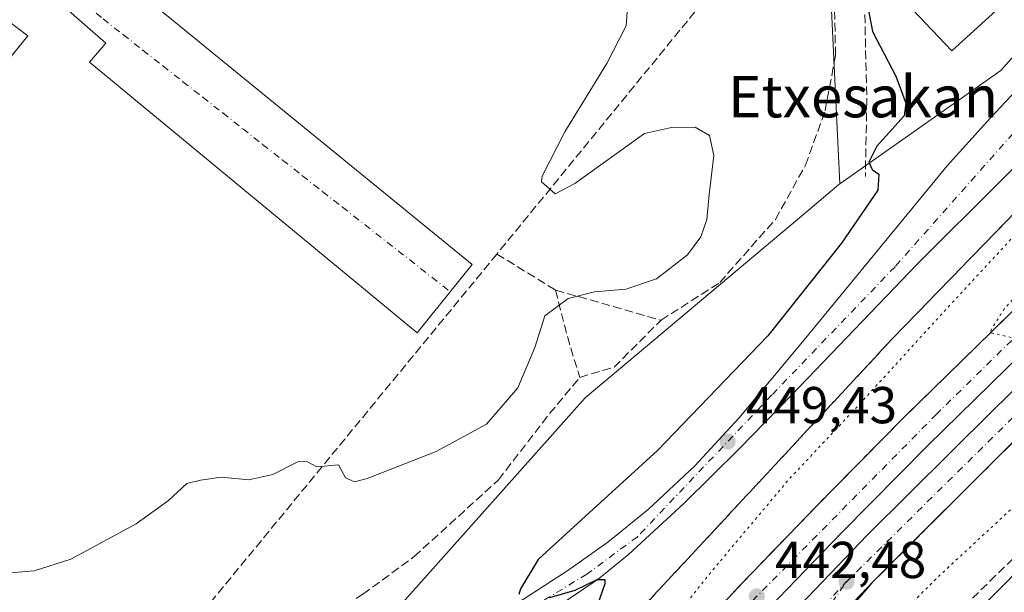
# Model space of a CAD drawing. Units: metres. Extents: x 603933 to 607384, y 4736155 to 4738520.
# Drawn here: x 606493 to 606682, y 4738046 to 4738156 of the extents above; entities that cross this region are included whole.
import ezdxf
from ezdxf.enums import TextEntityAlignment as Align

# ---------------------------------------------------------------- set-up
doc = ezdxf.new("R2010")
doc.units = ezdxf.units.M
doc.header["$MEASUREMENT"] = 0
for name, pattern in [('DGN Style 3', [2.307223458686699, 1.648016756204785, -0.6592067024819142]), ('DGN Style 4', [2.6384748266838614, 1.318413404963828, -0.6592067024819142, 0.001648016756204785, -0.6592067024819142]), ('DGN Style 5', [1.1536117293433497, 0.4944050268614355, -0.6592067024819142])]:
    doc.linetypes.add(name, pattern=pattern)
for name, color, linetype, lineweight in [('Carretera de calzada doble Cxs', 1, 'Continuous', 13), ('Carretera de calzada doble eje', 1, 'DGN Style 4', 0), ('Carretera de calzada única Cxs', 7, 'Continuous', 13), ('Carretera de calzada única eje', 7, 'DGN Style 4', 0), ('Curva de nivel maestra', 30, 'Continuous', 30), ('Curva de nivel normal', 30, 'Continuous', 0), ('Curva de nivel normal depresión', 30, 'DGN Style 5', 0), ('Edificación industrial Cxs', 135, 'Continuous', 13), ('Elemento construido', 1, 'Continuous', 0), ('Núcleo urbano CxS', 7, 'Continuous', 0), ('Obra de contención lineal', 1, 'DGN Style 3', 13), ('Punto de cota en terreno', 7, 'Continuous', 0), ('Rótulo de punto de cota en terreno', 7, 'Continuous', 0), ('Senda pavimentada', 7, 'DGN Style 3', 0), ('Talud superficial', 30, 'DGN Style 3', 0), ('Texto cartográfico', 7, 'Continuous', 0), ('Vía urbana Cxs', 4, 'Continuous', 0), ('Vía urbana eje', 4, 'DGN Style 4', 0)]:
    doc.layers.add(name, color=color, linetype=linetype, lineweight=lineweight)
doc.styles.add('Style-Arial', font='txt')

# ---------------------------------------------------------------- blocks, each defined once
blk = doc.blocks.new('*U15')
at = {"layer": 'Talud superficial', "color": 30, "linetype": 'DGN Style 3', "lineweight": 0}
for points in [[(606654.1299999999, 4738044.340100001, 442.0241999999998), (606657.2300000006, 4738047.9301, 441.6279000000068), (606664.2199999997, 4738054.9001, 441.5862000000052), (606667.7100000001, 4738058.390100001, 441.2137999999978), (606671.2100000001, 4738061.870100001, 441.078999999998), (606672.3766999999, 4738063.033399999, 440.9109999999928), (606674.7100000001, 4738065.360099999, 441.0298000000039), (606678.2000000002, 4738068.850099999, 440.7596000000049), (606685.1900000004, 4738075.8201, 440.9799000000058)], [(606684.1500000004, 4738052.3101, 448.616599999994), (606680.7699999996, 4738049.0001, 448.5483999999997), (606674.0099999999, 4738042.4001, 448.859500000006)]]:
    blk.add_polyline3d(points, dxfattribs=at)
blk = doc.blocks.new('*U16')
at = {"layer": 'Talud superficial', "color": 30, "linetype": 'DGN Style 3', "lineweight": 0}
for points in [[(606612.5300000003, 4738042.720100001, 448.6284000000014), (606615.7300000006, 4738046.170100001, 448.3617999999988), (606628.5700000003, 4738059.970100001, 447.7516000000033), (606631.7699999996, 4738063.420100001, 447.6714999999967), (606641.4000000004, 4738073.770099999, 447.3230999999942), (606644.5999999996, 4738077.220100001, 447.4465000000055), (606657.4400000004, 4738091.020099999, 447.1713000000018), (606660.6399999997, 4738094.470100001, 447.0460000000021), (606701.2000000002, 4738136.2301, 446.8081999999995)], [(606683.9699999997, 4738099.940099999, 440.3628999999929), (606679.7869999995, 4738095.851399999, 440.4723999999987), (606673.3200000003, 4738089.530099999, 440.8723000000027), (606669.7699999996, 4738086.050100001, 441.0111999999936), (606662.6699999999, 4738079.110099999, 441.2056000000011), (606659.3399999999, 4738075.720100001, 441.520399999994), (606656, 4738072.340100001, 441.4649000000064), (606652.6699999999, 4738068.950099999, 441.6062999999995), (606649.3300000001, 4738065.5701, 441.9536999999983), (606646, 4738062.1801, 442.0460000000021), (606640.4199999999, 4738056.420100001, 442.8113000000012), (606637.6299999999, 4738053.530099999, 442.7805999999982), (606632.0499999998, 4738047.770099999, 443.1046000000061), (606628.6600000003, 4738044.130100001, 443.3745000000054)]]:
    blk.add_polyline3d(points, dxfattribs=at)
blk = doc.blocks.new('5PATER')
at = {"layer": 'Punto de cota en terreno', "linetype": 'Continuous', "lineweight": 0}
h = blk.add_hatch(color=51, dxfattribs=at)
edge = h.paths.add_edge_path()
edge.add_ellipse((0, 0), major_axis=(-0.1095731443231308, -0.1110710700762829), ratio=0.9994222409660322, start_angle=0, end_angle=360)
blk = doc.blocks.new('*U21')
at = {"layer": 'Carretera de calzada única Cxs', "color": 7, "linetype": 'Continuous', "lineweight": 13}
blk.add_polyline3d([(606671.3300999999, 4738036.2501, 449.2109999999957), (606696.0701000001, 4738061.0101, 448.5975999999937)], dxfattribs=at)
blk = doc.blocks.new('*U22')
at = {"layer": 'Carretera de calzada única Cxs', "color": 7, "linetype": 'Continuous', "lineweight": 13}
for points in [[(606698.2301000003, 4738141.550100001, 448.4899000000005), (606665.6700999998, 4738109.1601, 448.7400999999954), (606641.4600999998, 4738083.890100001, 449.1857000000019), (606631.3201000001, 4738073.460100001, 449.3738000000012), (606620.6401000004, 4738062.940099999, 449.5742000000028), (606609.9801000003, 4738053.050100001, 449.7885999999999), (606604.1201, 4738048.340100001, 449.8947000000044), (606595.8300999999, 4738042.7401, 450.0506000000024)], [(606587.5301000001, 4738043.0701, 450.0809000000008), (606598.2301000003, 4738049.9801, 449.730899999995), (606605.9401000004, 4738055.4801, 449.6119000000036), (606613.7600999996, 4738061.7301, 449.5166999999929), (606622.7600999996, 4738070.1801, 449.3512000000047), (606631.2600999996, 4738079.380100001, 449.1901999999973), (606643.2301000003, 4738093.770099999, 448.9697000000015), (606671.4200999998, 4738128.050100001, 448.7758999999933), (606679.8000999996, 4738137.3201, 448.9208000000072), (606700.3701, 4738159.190099999, 448.9487999999984)]]:
    blk.add_polyline3d(points, dxfattribs=at)
blk = doc.blocks.new('*U29')
at = {"layer": 'Vía urbana Cxs', "color": 4, "linetype": 'Continuous', "lineweight": 0}
for points in [[(606515.9901000002, 4738161.090100001, 456.790599999993), (606579.7901, 4738109.020099999, 455.179099999994), (606569.1901000004, 4738095.840100001, 455.1861000000063), (606505.9801000003, 4738148.030099999, 456.8858000000037), (606509.1501000002, 4738151.670100001, 456.6560000000027), (606499.9700999996, 4738159.6801, 456.9135999999999)], [(606490.0800999999, 4738156.1501, 457.0850000000065), (606494.0800999999, 4738153.090100001, 457.3754000000045), (606484.5856999997, 4738141.4213, 457.1875)]]:
    blk.add_polyline3d(points, dxfattribs=at)

msp = doc.modelspace()

# ---------------------------------------------------------------- linework, layer by layer
at = {"layer": 'Carretera de calzada doble Cxs', "color": 1, "linetype": 'Continuous', "lineweight": 13}
msp.add_polyline3d([(606811.3701, 4738214.4801, 439.6097000000009), (606774.5100999996, 4738178.540100001, 438.3684000000067), (606731.5301000001, 4738136.5601, 438.6475000000065), (606667.6700999998, 4738074.100099999, 440.6367999999929), (606651.0500999996, 4738057.2501, 441.5117000000028), (606637.1601, 4738042.880100001, 442.3368000000046), (606620.3701, 4738024.860099999, 443.350900000005), (606578.6700999998, 4737977.390100001, 445.8847999999998), (606569.0800999999, 4737966.1601, 447.4244999999937), (606566.1601, 4737968.540100001, 447.3372999999993), (606563.5425000006, 4737970.6786, 447.5347000000039), (606564.4959000006, 4737971.7905, 447.4994000000006), (606566.6401000004, 4737974.190099999, 447.1818000000058), (606571.9600999998, 4737980.4301, 446.6845999999932), (606615.1001000004, 4738029.590100001, 444.3139999999985), (606632.0500999996, 4738047.770099999, 443.1046000000061), (606646.0000999998, 4738062.1801, 442.0460000000021), (606662.6700999998, 4738079.110099999, 441.2056000000011), (606726.5800999999, 4738141.610099999, 439.3136999999988), (606769.5701000001, 4738183.590100001, 438.8381999999983), (606806.8901000004, 4738219.970100001, 441.1775000000052), (606807.4200999998, 4738219.2301, 440.7449000000051), (606811.3000999996, 4738214.550100001, 439.6159999999945)], close=True, dxfattribs=at)
for points in [[(606563.5425000006, 4737970.6786, 447.5347000000039), (606564.4959000006, 4737971.7905, 447.4994000000006), (606566.6401000004, 4737974.190099999, 447.1818000000058), (606571.9600999998, 4737980.4301, 446.6845999999932), (606615.1001000004, 4738029.590100001, 444.3139999999985), (606632.0500999996, 4738047.770099999, 443.1046000000061), (606646.0000999998, 4738062.1801, 442.0460000000021), (606662.6700999998, 4738079.110099999, 441.2056000000011), (606726.5800999999, 4738141.610099999, 439.3136999999988), (606769.5701000001, 4738183.590100001, 438.8381999999983), (606806.8901000004, 4738219.970100001, 441.1775000000052)], [(606811.3701, 4738214.4801, 439.6097000000009), (606774.5100999996, 4738178.540100001, 438.3684000000067), (606731.5301000001, 4738136.5601, 438.6475000000065), (606667.6700999998, 4738074.100099999, 440.6367999999929), (606651.0500999996, 4738057.2501, 441.5117000000028), (606637.1601, 4738042.880100001, 442.3368000000046), (606620.3701, 4738024.860099999, 443.350900000005), (606578.6700999998, 4737977.390100001, 445.8847999999998), (606569.0800999999, 4737966.1601, 447.4244999999937)], [(606572.1201, 4737963.6801, 447.7253000000055), (606586.5500999996, 4737980.5701, 445.5552000000025), (606604.2600999996, 4738001.290100001, 444.4446000000025), (606633.1001000004, 4738032.860099999, 442.7400999999954), (606655.9801000003, 4738056.800100001, 441.3923999999971), (606680.2301000003, 4738080.850099999, 440.3591000000015), (606694.6001000004, 4738094.890100001, 439.6781000000047), (606717.3901000004, 4738117.170100001, 439.0065000000032), (606729.8300999999, 4738129.340100001, 438.7342000000062), (606753.4101, 4738152.290100001, 438.4250000000029), (606774.4101, 4738172.470100001, 438.3690000000061), (606799.8701, 4738197.5801, 438.6214000000036), (606810.6700999998, 4738207.970100001, 438.820000000007), (606814.2801000001, 4738211.5601, 439.5593999999983)], [(606819.8901000004, 4738207.1601, 440.2611000000034), (606815.6201, 4738202.9101, 438.8525999999983), (606804.8000999996, 4738192.5101, 438.6791999999987), (606779.3501000004, 4738167.4001, 438.6380000000063), (606758.3201000001, 4738147.190099999, 438.5097999999998), (606734.7801000001, 4738124.2601, 439.1809999999969), (606722.3300999999, 4738112.100099999, 439.1159000000043), (606699.5500999996, 4738089.8301, 440.000199999995), (606685.1901000004, 4738075.8201, 440.9799000000058), (606657.2301000003, 4738047.9301, 441.6279000000068)], [(606779.3501000004, 4738167.4001, 438.6380000000063), (606758.3201000001, 4738147.190099999, 438.5097999999998), (606734.7801000001, 4738124.2601, 439.1809999999969), (606722.3300999999, 4738112.100099999, 439.1159000000043), (606699.5500999996, 4738089.8301, 440.000199999995), (606685.1901000004, 4738075.8201, 440.9799000000058), (606657.2301000003, 4738047.9301, 441.6279000000068), (606638.3053000001, 4738028.049500001, 442.6944999999978), (606609.5601000005, 4737996.600099999, 444.4933000000019), (606591.9301000005, 4737975.970100001, 445.3782000000065), (606577.6001000004, 4737959.190099999, 447.1316999999981), (606572.1201, 4737963.6801, 447.7253000000055), (606586.5500999996, 4737980.5701, 445.5552000000025), (606604.2600999996, 4738001.290100001, 444.4446000000025), (606633.1001000004, 4738032.860099999, 442.7400999999954), (606655.9801000003, 4738056.800100001, 441.3923999999971), (606680.2301000003, 4738080.850099999, 440.3591000000015), (606694.6001000004, 4738094.890100001, 439.6781000000047), (606717.3901000004, 4738117.170100001, 439.0065000000032), (606729.8300999999, 4738129.340100001, 438.7342000000062), (606753.4101, 4738152.290100001, 438.4250000000029), (606774.4101, 4738172.470100001, 438.3690000000061)], [(606577.6001000004, 4737959.190099999, 447.1316999999981), (606591.9301000005, 4737975.970100001, 445.3782000000065), (606609.5601000005, 4737996.600099999, 444.4933000000019), (606638.3053000001, 4738028.049500001, 442.6944999999978), (606657.2301000003, 4738047.9301, 441.6279000000068)]]:
    msp.add_polyline3d(points, dxfattribs=at)
at = {"layer": 'Carretera de calzada doble eje', "color": 1, "linetype": 'DGN Style 4', "lineweight": 0, "extrusion": (-0.6949469829129648, 0.7089958780188091, 0.119889682177014), "elevation": 2937718.349352222, "flags": 128}
msp.add_lwpolyline([(-3749852.68856844, -354316.0509173858), (-3749939.614725934, -354318.6446391052), (-3750011.749091649, -354319.4180034369), (-3750083.327347392, -354318.3144437033)], dxfattribs=at)
at = {"layer": 'Carretera de calzada doble eje', "color": 1, "linetype": 'DGN Style 4', "lineweight": 0, "extrusion": (-0.2897429898088607, 0.3214456657653185, 0.9015107785364042), "elevation": 1347649.948088882, "flags": 128}
msp.add_lwpolyline([(-3622756.457859809, -2806365.906971585), (-3622806.981488465, -2806373.110327134), (-3622871.686497291, -2806379.260203776)], dxfattribs=at)
at = {"layer": 'Carretera de calzada doble eje', "color": 1, "linetype": 'DGN Style 4', "lineweight": 0}
msp.add_polyline3d([(606809.1152999997, 4738217.1853, 439.7750999999989), (606773.9401000004, 4738182.350099999, 438.3078999999998), (606711.2500999998, 4738121.190099999, 439.0258999999933), (606669.3901000004, 4738080.170100001, 440.476800000004), (606619.5500999996, 4738029.640100001, 443.4553000000015), (606596.9401000004, 4738004.2301, 444.741399999999), (606578.9401000004, 4737982.880100001, 445.7890999999945), (606572.5500999996, 4737975.720100001, 446.1564999999973), (606566.1601, 4737968.540100001, 447.3372999999993)], dxfattribs=at)
at = {"layer": 'Carretera de calzada única Cxs', "color": 7, "linetype": 'Continuous', "lineweight": 13, "extrusion": (0.7026687262633112, -0.5699142404973739, 0.425974670150465), "elevation": -2273813.802071268, "flags": 128}
msp.add_lwpolyline([(4061985.375834941, 1071063.479820858), (4061923.723390969, 1071067.813244033), (4061866.299997943, 1071070.042846959)], dxfattribs=at)
at = {"layer": 'Carretera de calzada única Cxs', "color": 7, "linetype": 'Continuous', "lineweight": 13}
for points in [[(606817.8501000004, 4738251.8101, 448.2504999999946), (606817.8300999999, 4738254.090100001, 448.3530000000028), (606818.3901000004, 4738256.9901, 448.3040000000037), (606790.7301000003, 4738231.4801, 448.3803000000044), (606765.0800999999, 4738206.4301, 448.3708000000043), (606731.6201, 4738174.0101, 448.4743000000017), (606698.2301000003, 4738141.550100001, 448.4899000000005), (606665.6700999998, 4738109.1601, 448.7400999999954), (606641.4600999998, 4738083.890100001, 449.1857000000019), (606631.3201000001, 4738073.460100001, 449.3738000000012), (606620.6401000004, 4738062.940099999, 449.5742000000028), (606609.9801000003, 4738053.050100001, 449.7885999999999), (606604.1201, 4738048.340100001, 449.8947000000044), (606595.8300999999, 4738042.7401, 450.0506000000024), (606582.7600999996, 4738035.290100001, 450.6970000000001), (606573.2301000003, 4738030.350099999, 451.4755000000005), (606566.3800999997, 4738026.790100001, 452.1248999999953), (606559.0800999999, 4738023.790100001, 452.7344000000012), (606546.8901000004, 4738019.7601, 453.4415000000009)], [(606625.5401, 4737958.600099999, 453.0179000000062), (606625.7801000001, 4737961.850099999, 452.7979999999953), (606627.1700999998, 4737969.3301, 452.4646000000066), (606629.1700999998, 4737976.5001, 451.949099999998), (606632.5500999996, 4737986.210100001, 451.2630000000063), (606636.1700999998, 4737994.2301, 450.5041999999958), (606641.1901000004, 4738002.880100001, 450.0136999999959), (606647.4600999998, 4738011.2401, 449.7912999999971), (606658.6001000004, 4738023.040100001, 449.523000000001), (606671.3300999999, 4738036.2501, 449.2109999999957), (606696.0701000001, 4738061.0101, 448.5975999999937), (606730.2100999998, 4738094.1601, 447.789300000004), (606753.7301000003, 4738116.5601, 447.2204999999958), (606767.5701000001, 4738129.960100001, 446.9219000000012), (606792.6901000004, 4738154.540100001, 447.5273000000016), (606820.0100999996, 4738181.640100001, 448.1046999999963), (606822.5301000001, 4738183.6801, 448.2455000000046), (606841.5000999998, 4738202.4001, 448.3824000000022), (606856.4200999998, 4738217.2301, 448.2572999999975), (606851.8501000004, 4738217.050100001, 447.9147999999987)], [(606513.1594000002, 4738021.732100001, 453.7761000000028), (606516.6401000004, 4738022.360099999, 453.7559000000037), (606519.0100999996, 4738022.460100001, 453.713699999993), (606525.4600999998, 4738022.5701, 453.6373000000021), (606530.0301000001, 4738021.690099999, 453.7644), (606532.5100999996, 4738021.5601, 453.8723999999929), (606536.6700999998, 4738021.8201, 453.6137000000017), (606541.5500999996, 4738022.840100001, 453.4069000000018), (606552.6700999998, 4738026.140100001, 452.7804999999935), (606560.6001000004, 4738029.0601, 452.1680000000051), (606569.6901000004, 4738033.0701, 451.3414000000049), (606578.9200999998, 4738037.960100001, 450.6119999999937), (606587.5301000001, 4738043.0701, 450.0809000000008), (606598.2301000003, 4738049.9801, 449.730899999995), (606605.9401000004, 4738055.4801, 449.6119000000036), (606613.7600999996, 4738061.7301, 449.5166999999929), (606622.7600999996, 4738070.1801, 449.3512000000047), (606631.2600999996, 4738079.380100001, 449.1901999999973), (606643.2301000003, 4738093.770099999, 448.9697000000015), (606671.4200999998, 4738128.050100001, 448.7758999999933), (606679.8000999996, 4738137.3201, 448.9208000000072), (606700.3701, 4738159.190099999, 448.9487999999984)], [(606577.6001000004, 4737959.190099999, 447.1316999999981), (606591.9301000005, 4737975.970100001, 445.3782000000065), (606609.5601000005, 4737996.600099999, 444.4933000000019), (606638.3053000001, 4738028.049500001, 442.6944999999978), (606657.2301000003, 4738047.9301, 441.6279000000068)]]:
    msp.add_polyline3d(points, dxfattribs=at)
msp.add_polyline3d([(606580.0500999996, 4737957.210100001, 447.5657000000065), (606577.6001000004, 4737959.190099999, 447.1316999999981), (606591.9301000005, 4737975.970100001, 445.3782000000065), (606609.5601000005, 4737996.600099999, 444.4933000000019), (606638.3053000001, 4738028.049500001, 442.6944999999978), (606657.2301000003, 4738047.9301, 441.6279000000068), (606616.9600999998, 4738001.210100001, 445.5485000000045)], close=True, dxfattribs=at)
at = {"layer": 'Carretera de calzada única eje', "color": 7, "linetype": 'DGN Style 4', "lineweight": 0}
for points in [[(606716.1001000004, 4738166.050100001, 448.2695999999996), (606689.5800999999, 4738140.4301, 448.4459999999963), (606661.3701, 4738108.590100001, 448.7430000000023), (606637.6201, 4738083.860099999, 449.0684000000037), (606611.6700999998, 4738056.5001, 449.6227000000072), (606601.8901000004, 4738049.2601, 449.8046999999933), (606580.2100999998, 4738036.100099999, 450.7007000000012), (606560.6401000004, 4738026.630100001, 452.3361000000005), (606545.2301000003, 4738021.6501, 453.3377000000037), (606533.5500999996, 4738018.3301, 453.6898999999976), (606525.9801000003, 4738017.770099999, 453.6805000000023)], [(606578.8267000001, 4737958.1987, 447.2333999999974), (606587.4200999998, 4737969.340100001, 445.7014999999956), (606617.2600999996, 4738003.470100001, 445.152900000001), (606636.1901000004, 4738024.920100001, 443.0654000000068), (606638.3053000001, 4738028.049500001, 442.6944999999978), (606652.0100999996, 4738047.840100001, 441.672900000005)]]:
    msp.add_polyline3d(points, dxfattribs=at)
at = {"layer": 'Curva de nivel maestra', "color": 30, "linetype": 'Continuous', "lineweight": 30, "elevation": 450, "flags": 128}
for points in [[(606655.0099999999, 4738164.440099999), (606657.0199999996, 4738153.950099999), (606661.5199999996, 4738145.3301), (606663.4400000004, 4738140.100099999), (606663.1299999999, 4738137.670100001), (606657.8700000001, 4738131.860099999), (606656.2999999998, 4738128.720100001), (606656.9800000006, 4738127.3201), (606658.2300000006, 4738126.440099999), (606658.0199999996, 4738123.340100001), (606651.0099999999, 4738113.130100001), (606636.8399999999, 4738095.2301), (606615.54, 4738073.120100001), (606598.7199999997, 4738057.770099999), (606592.5, 4738052.090100001), (606589.1399999997, 4738046.440099999), (606588.8200000003, 4738045.340100001)], [(606594.79, 4738044.800100001), (606599.6699999999, 4738046.210100001), (606603.9199999999, 4738048.2501), (606605.3700000001, 4738048.280099999), (606605.3899999997, 4738047.420100001), (606603.4400000004, 4738041.890100001)]]:
    msp.add_lwpolyline(points, dxfattribs=at)
at = {"layer": 'Curva de nivel normal', "color": 30, "linetype": 'Continuous', "lineweight": 0, "elevation": 455, "flags": 128}
msp.add_lwpolyline([(606490.8300000001, 4738049.530099999), (606495.29, 4738049.960100001), (606502.3899999997, 4738052.210100001), (606515, 4738059.0101), (606521.2000000002, 4738063.4901), (606524.7400000002, 4738066.800100001), (606527.3600000005, 4738067.4101), (606531.3499999996, 4738068.020099999), (606536.6900000004, 4738067.4901), (606541.3499999996, 4738068.5001), (606546.1500000004, 4738070.940099999), (606547.8899999997, 4738071.040100001), (606549.8200000003, 4738070.0101), (606554.0199999996, 4738070.340100001), (606555.3499999996, 4738067.850099999), (606557.1200000001, 4738067.120100001), (606559.5599999996, 4738067.710100001), (606572.8499999996, 4738072.920100001), (606582.5599999996, 4738078.2301), (606588.5800000001, 4738085.2401), (606591.9100000003, 4738093.020099999), (606593.8099999996, 4738099.140100001), (606598.2999999998, 4738102.440099999), (606603.3600000005, 4738103.720100001), (606609.4299999997, 4738104.220100001), (606615.3200000003, 4738106.2601), (606621.3399999999, 4738110.870100001), (606623.9000000004, 4738114.360099999), (606625.04, 4738117.710100001), (606625.5099999999, 4738122.5101), (606626.3799999999, 4738130.040100001), (606625.5499999998, 4738133.880100001), (606622.8200000003, 4738135.4801), (606618.2300000006, 4738135.440099999), (606613.0099999999, 4738134.2501), (606599.6200000001, 4738124.600099999), (606595.8200000003, 4738122.6501), (606593.1900000004, 4738124.950099999), (606593.2999999998, 4738126.020099999), (606597.6600000003, 4738134.5701), (606605.7800000003, 4738147.7601), (606609.5, 4738155.020099999), (606609.8700000001, 4738160.520099999)], dxfattribs=at)
at = {"layer": 'Curva de nivel normal depresión', "color": 30, "linetype": 'DGN Style 5', "lineweight": 0, "flags": 128}
for points, elevation in [([(606801.659, 4738229.169299999), (606799.3899999997, 4738227.2401), (606783.8899999997, 4738212.960100001), (606765.5099999999, 4738194.840100001), (606726.9500000002, 4738157.340100001), (606684.7999999998, 4738115.050100001), (606669.8099999996, 4738098.840100001), (606654.2100000001, 4738081.7401), (606641.0099999999, 4738067.700099999), (606625.9500000002, 4738049.800100001), (606602.8200000003, 4738020.4301), (606594.0499999998, 4738008.280099999), (606592.7699999996, 4738004.720100001), (606589.7800000003, 4738001.970100001), (606586.9900000002, 4737998.700099999), (606585.7999999998, 4737997.270099999), (606586.1935000002, 4737996.649800001), (606590.2400000002, 4737990.270099999), (606591.5499999998, 4737990.110099999), (606592.4299999997, 4737989.040100001), (606592.75, 4737985.850099999), (606593.9000000004, 4737979.970100001), (606594.9299999997, 4737975.640100001), (606595.1989000002, 4737975.265500001), (606595.8200000003, 4737974.4001), (606598.3399999999, 4737976.130100001), (606608.4600000001, 4737986.1601), (606627.4600000001, 4738006.610099999), (606644.0499999998, 4738023.2501), (606669.9400000004, 4738049.020099999), (606709.5300000003, 4738085.6801), (606727.9400000004, 4738103.0101), (606738.3099999996, 4738112.340100001), (606744.3600000005, 4738117.9301), (606754.4000000004, 4738126.340100001), (606768.3300000001, 4738138.9801), (606775.3200000003, 4738146.170100001), (606782.9900000002, 4738155.0001), (606805.3200000003, 4738177.360099999), (606823.6600000003, 4738195.120100001), (606829.6600000003, 4738201.450099999)], 445), ([(606804.9209000003, 4738222.700999999), (606786.3200000003, 4738205.370100001), (606735.6600000003, 4738156.100099999), (606706.1900000004, 4738126.290100001), (606691.4000000004, 4738110.670100001), (606682.3600000005, 4738100.340100001), (606679.5999999996, 4738095.890100001), (606679.7869999995, 4738095.851399999), (606681.0499999998, 4738095.590100001), (606684.5599999996, 4738094.720100001), (606687.1900000004, 4738094.0801), (606688.8600000005, 4738093.920100001), (606691.2599999999, 4738095.590100001), (606692.3300000001, 4738095.040100001), (606692.4199999999, 4738093.7601), (606693.4000000004, 4738088.420100001), (606694.0828, 4738084.496200001), (606694.1900000004, 4738083.880100001), (606696.1600000003, 4738084.600099999), (606708.3300000001, 4738094.6501), (606731.3300000001, 4738115.920100001), (606742.7599999999, 4738126.8301), (606750.0300000003, 4738132.390100001), (606758.2100000001, 4738140.0001), (606764.2199999997, 4738143.780099999), (606768.5599999996, 4738147.9801), (606771.3300000001, 4738152.420100001), (606775.6600000003, 4738157.5701), (606782.6399999997, 4738164.5001), (606791.9100000003, 4738174.040100001), (606811.2999999998, 4738193.020099999), (606822.9960000003, 4738205.165999999)], 440)]:
    msp.add_lwpolyline(points, dxfattribs=dict(at, elevation=elevation))
at = {"layer": 'Edificación industrial Cxs', "color": 135, "linetype": 'Continuous', "lineweight": 13, "elevation": 453.9798000000009, "flags": 128}
msp.add_lwpolyline([(606726.1700999998, 4738199.190099999), (606672.3201000001, 4738150.190099999), (606659.6401000004, 4738163.5601), (606700.0500999996, 4738200.090100001), (606663.8201000001, 4738240.3101), (606672.8400999998, 4738248.5801), (606677.5301000001, 4738252.870100001)], close=True, dxfattribs=at)
at = {"layer": 'Edificación industrial Cxs', "color": 135, "linetype": 'Continuous', "lineweight": 13}
msp.add_polyline3d([(606677.5301000001, 4738252.870100001, 451.8947999999946), (606726.1700999998, 4738199.190099999, 452.4842000000062), (606672.3201000001, 4738150.190099999, 452.4352999999974), (606659.6401000004, 4738163.5601, 451.270399999994), (606700.0500999996, 4738200.090100001, 453.979800000001), (606663.8201000001, 4738240.3101, 450.6012000000047), (606672.8400999998, 4738248.5801, 453.2286000000022)], dxfattribs=at)
at = {"layer": 'Elemento construido', "color": 1, "linetype": 'Continuous', "lineweight": 0}
for points in [[(606515.9901000002, 4738161.090100001, 456.790599999993), (606579.7901, 4738109.020099999, 455.179099999994), (606569.1901000004, 4738095.840100001, 455.1861000000063), (606505.9801000003, 4738148.030099999, 456.8858000000037), (606509.1501000002, 4738151.670100001, 456.6560000000027), (606499.9700999996, 4738159.6801, 456.9135999999999)], [(606490.0800999999, 4738156.1501, 457.0850000000065), (606494.0800999999, 4738153.090100001, 457.3754000000045), (606459.2801000001, 4738110.3201, 456.7284999999974)]]:
    msp.add_polyline3d(points, dxfattribs=at)
at = {"layer": 'Núcleo urbano CxS', "color": 7, "linetype": 'Continuous', "lineweight": 0}
for points in [[(606442.9184999998, 4738116.9586, 456.4959999999992), (606499.5455999998, 4738188.132099999, 457.2559000000037), (606615.9562999997, 4738334.4465, 452.0535999999993), (606611.9875999996, 4738357.465299999, 453.7831000000006), (606626.2751000002, 4738375.7216, 452.8559999999998), (606642.5713000001, 4738386.1666, 451.7660000000033), (606647.8698000005, 4738389.562700001, 451.7246000000014), (606653.5992999999, 4738371.285900001, 451.2537000000011), (606661.6933000004, 4738349.580900001, 450.5721000000049), (606641.7987000003, 4738309.792300001, 451.6110999999946), (606641.9998000005, 4738309.190300001, 451.5993000000017), (606647.6616000002, 4738188.9769, 451.9477999999945), (606650.6956000002, 4738124.558700001, 452.7241000000067), (606650.5450999998, 4738124.4323, 452.7520999999979), (606644.1284999996, 4738119.033500001, 453.559699999998), (606601.6135, 4738083.262900001, 454.2590999999957), (606573.2112999996, 4738051.453299999, 453.730899999995), (606511.2430999996, 4737982.042099999, 455.5629000000045), (606449.6760999998, 4737872.453299999, 452.2917000000016)], [(606661.6933000004, 4738349.580900001, 450.5721000000049), (606641.7987000003, 4738309.792300001, 451.6110999999946), (606641.9998000005, 4738309.190300001, 451.5993000000017), (606647.6616000002, 4738188.9769, 451.9477999999945), (606650.6956000002, 4738124.558700001, 452.7241000000067)], [(606661.6933000004, 4738349.580900001, 450.5721000000049), (606641.7987000003, 4738309.792300001, 451.6110999999946), (606641.9998000005, 4738309.190300001, 451.5993000000017), (606647.6616000002, 4738188.9769, 451.9477999999945), (606650.6956000002, 4738124.558700001, 452.7241000000067)], [(606731.3662999999, 4738224.804500001, 447.1995000000024), (606729.9574999996, 4738223.600500001, 447.1695999999939), (606726.5619000001, 4738220.6965, 447.5059000000037), (606729.6255000001, 4738206.8071, 448.5549000000028), (606721.3065, 4738190.7545, 449.081600000005), (606681.7553000003, 4738146.407299999, 449.2232999999979), (606650.6956000002, 4738124.558700001, 452.7241000000067)], [(606731.3662999999, 4738224.804500001, 447.1995000000024), (606729.9574999996, 4738223.600500001, 447.1695999999939), (606726.5619000001, 4738220.6965, 447.5059000000037), (606729.6255000001, 4738206.8071, 448.5549000000028), (606721.3065, 4738190.7545, 449.081600000005), (606681.7553000003, 4738146.407299999, 449.2232999999979), (606650.6956000002, 4738124.558700001, 452.7241000000067)], [(606449.6760999998, 4737872.453299999, 452.2917000000016), (606511.2430999996, 4737982.042099999, 455.5629000000045), (606573.2112999996, 4738051.453299999, 453.730899999995), (606601.6135, 4738083.262900001, 454.2590999999957), (606644.1284999996, 4738119.033500001, 453.559699999998), (606650.5450999998, 4738124.4323, 452.7520999999979), (606650.6956000002, 4738124.558700001, 452.7241000000067), (606681.7553000003, 4738146.407299999, 449.2232999999979), (606721.3065, 4738190.7545, 449.081600000005)], [(606650.6956000002, 4738124.558700001, 452.7241000000067), (606650.5450999998, 4738124.4323, 452.7520999999979), (606644.1284999996, 4738119.033500001, 453.559699999998), (606601.6135, 4738083.262900001, 454.2590999999957), (606573.2112999996, 4738051.453299999, 453.730899999995), (606511.2430999996, 4737982.042099999, 455.5629000000045), (606449.6760999998, 4737872.453299999, 452.2917000000016)], [(606650.6956000002, 4738124.558700001, 452.7241000000067), (606650.5450999998, 4738124.4323, 452.7520999999979), (606644.1284999996, 4738119.033500001, 453.559699999998), (606601.6135, 4738083.262900001, 454.2590999999957), (606573.2112999996, 4738051.453299999, 453.730899999995), (606511.2430999996, 4737982.042099999, 455.5629000000045), (606449.6760999998, 4737872.453299999, 452.2917000000016)]]:
    msp.add_polyline3d(points, dxfattribs=at)
msp.add_polyline3d([(606731.3662999999, 4738224.804500001, 447.1995000000024), (606729.9574999996, 4738223.600500001, 447.1695999999939), (606726.5619000001, 4738220.6965, 447.5059000000037), (606729.6255000001, 4738206.8071, 448.5549000000028), (606721.3065, 4738190.7545, 449.081600000005), (606681.7553000003, 4738146.407299999, 449.2232999999979), (606650.6956000002, 4738124.558700001, 452.7241000000067), (606647.6616000002, 4738188.9769, 451.9477999999945), (606641.9998000005, 4738309.190300001, 451.5993000000017), (606641.7987000003, 4738309.792300001, 451.6110999999946), (606661.6933000004, 4738349.580900001, 450.5721000000049), (606671.2572999997, 4738323.1209, 449.8534999999974), (606682.4272999996, 4738294.243899999, 448.9380999999995), (606687.9528999999, 4738284.1965, 448.6521000000066), (606694.5062999995, 4738272.281500001, 448.2831000000006), (606716.2273000004, 4738240.611099999, 447.3959000000032), (606721.8103, 4738234.782500001, 447.3331000000035)], close=True, dxfattribs=at)
at = {"layer": 'Obra de contención lineal', "color": 1, "linetype": 'DGN Style 3', "lineweight": 13, "extrusion": (-0.000210323324148925, 0.009302425368759517, 0.9999567093861405), "elevation": 44399.81990216418, "flags": 128}
msp.add_lwpolyline([(606655.5215484649, 4737953.798218975), (606656.0015900154, 4737932.567300345)], dxfattribs=at)
at = {"layer": 'Obra de contención lineal', "color": 1, "linetype": 'DGN Style 3', "lineweight": 13, "extrusion": (-0.0001150495945110605, -0.00601545024194803, 0.9999819003971909), "elevation": -28120.61854387405, "flags": 128}
msp.add_lwpolyline([(606655.968000121, 4738057.157513016), (606655.6879899874, 4738042.517248129)], dxfattribs=at)
at = {"layer": 'Senda pavimentada', "color": 7, "linetype": 'DGN Style 3', "lineweight": 0, "extrusion": (-0.007332392231907273, -0.008916919749461545, 0.9999333600627289), "elevation": -46241.98875835564, "flags": 128}
msp.add_lwpolyline([(606571.6007876704, 4737887.05719494), (606503.0690963232, 4737803.721381797)], dxfattribs=at)
at = {"layer": 'Senda pavimentada', "color": 7, "linetype": 'DGN Style 3', "lineweight": 0, "extrusion": (0.01255294114704191, -0.007724827170925427, 0.9998913694565716), "elevation": -28531.60444920363, "flags": 128}
msp.add_lwpolyline([(606531.0616969595, 4738031.997980395), (606542.3871651319, 4738025.02927247)], dxfattribs=at)
at = {"layer": 'Senda pavimentada', "color": 7, "linetype": 'DGN Style 3', "lineweight": 0, "extrusion": (0.003631871572104112, -0.0337211293835991, 0.9994246819755745), "elevation": -157116.4860726553, "flags": 128}
msp.add_lwpolyline([(1110482.379227551, 4643245.868260921), (1110483.529438271, 4643237.562482666), (1110485.194837082, 4643228.616891176)], dxfattribs=at)
at = {"layer": 'Senda pavimentada', "color": 7, "linetype": 'DGN Style 3', "lineweight": 0, "extrusion": (0.1153399295981354, 0.3203500329906246, 0.9402513265096748), "elevation": 1588244.257398715, "flags": 128}
msp.add_lwpolyline([(1034329.005317811, -4384658.776403368), (1034319.378007408, -4384659.508896101), (1034307.914824119, -4384660.288087449)], dxfattribs=at)
at = {"layer": 'Senda pavimentada', "color": 7, "linetype": 'DGN Style 3', "lineweight": 0, "extrusion": (0.001970507915400805, -0.00918041993272467, 0.9999559175225748), "elevation": -41848.00693751841, "flags": 128}
msp.add_lwpolyline([(606598.4678114126, 4737902.699510566), (606605.1459876079, 4737904.73209622), (606614.1469422397, 4737913.733575551)], dxfattribs=at)
at = {"layer": 'Senda pavimentada', "color": 7, "linetype": 'DGN Style 3', "lineweight": 0}
for points in [[(606616.2202000003, 4738098.255700001, 454.402700000006), (606627.5440999996, 4738105.514599999, 454.2250000000058), (606638.2873999998, 4738117.709600001, 454.0549000000028), (606644.0944999997, 4738128.162500001, 453.8977000000014), (606647.8691999996, 4738138.6154, 453.4909000000043), (606649.9017000003, 4738149.3586, 453.4180999999954), (606649.6113, 4738161.5536, 452.8821999999927), (606647.2884000001, 4738173.1679, 452.8736000000063), (606643.2233999996, 4738182.749700001, 452.7296999999963), (606584.5713000001, 4738111.031400001, 455.1134000000021)], [(606516.0469000004, 4738027.698899999, 453.8678000000073), (606529.9841, 4738030.8928, 453.8141000000033), (606543.6309000002, 4738036.119200001, 453.5948000000063), (606558.7295000004, 4738045.410700001, 454.2685000000056), (606568.6015999997, 4738052.669600001, 454.4796999999963), (606584.8616000004, 4738067.477800001, 454.1477000000014), (606594.7337999997, 4738080.253500001, 454.2541999999958), (606600.5409000004, 4738087.222100001, 454.3322999999946)]]:
    msp.add_polyline3d(points, dxfattribs=at)
at = {"layer": 'Talud superficial', "color": 30, "linetype": 'DGN Style 3', "lineweight": 0}
for points in [[(606701.2000000002, 4738136.2301, 447.6468000000023), (606660.6399999997, 4738094.470100001, 447.8018000000012), (606657.4400000004, 4738091.020099999, 448.0884999999981), (606644.5999999996, 4738077.220100001, 448.4428999999946), (606641.4000000004, 4738073.770099999, 448.3353000000062), (606631.7699999996, 4738063.420100001, 448.6487000000052), (606628.5700000003, 4738059.970100001, 448.6098999999958), (606615.7300000006, 4738046.170100001, 449.0326999999961), (606612.5300000003, 4738042.720100001, 449.3041999999987), (606609.5199999996, 4738039.020099999, 449.0623999999953), (606603.5199999996, 4738031.620100001, 449.155899999998), (606600.5099999999, 4738027.920100001, 449.2149999999965), (606594.5099999999, 4738020.520099999, 449.3126000000047), (606591.5099999999, 4738016.8101, 449.3991999999998), (606588.5, 4738013.110099999, 449.4235000000045), (606582.5, 4738005.710100001, 449.5727999999945), (606579.4900000002, 4738002.0101, 449.5804000000062), (606573.4900000002, 4737994.610099999, 449.7280000000028), (606566.8799999999, 4737987.1801, 450.0844999999972), (606563.5800000001, 4737983.460100001, 450.0899000000064), (606560.2800000003, 4737979.7501, 450.9318000000058), (606557.1157000001, 4737977.608700001, 453.4272999999957), (606555.9800000006, 4737976.840100001, 453.6987999999984)], [(606683.9699999997, 4738099.940099999, 440.7756999999983), (606679.7869999995, 4738095.851399999, 440.9517999999953), (606673.3200000003, 4738089.530099999, 441.3656999999948), (606669.7699999996, 4738086.050100001, 441.4559000000008), (606662.6699999999, 4738079.110099999, 441.4035000000004), (606659.3399999999, 4738075.720100001, 441.6181999999972), (606656, 4738072.340100001, 441.6802000000025), (606652.6699999999, 4738068.950099999, 441.8969999999972), (606649.3300000001, 4738065.5701, 442.2817000000068), (606646, 4738062.1801, 442.7323000000034), (606640.4199999999, 4738056.420100001, 443.016300000003), (606637.6299999999, 4738053.530099999, 442.6692999999942), (606632.0499999998, 4738047.770099999, 443.1138999999966), (606628.6600000003, 4738044.130100001, 443.4179000000004), (606625.2699999996, 4738040.5001, 443.7171999999992), (606621.8799999999, 4738036.860099999, 443.9054999999935), (606618.4900000002, 4738033.2301, 444.0584999999992), (606615.0999999996, 4738029.590100001, 444.446100000001), (606586.1935000002, 4737996.649800001, 446.1218999999983), (606571.9600000001, 4737980.4301, 446.963699999993), (606569.1100000005, 4737977.220100001, 446.8729000000022), (606566.2599999999, 4737974.0001, 447.0920000000042), (606563.4100000003, 4737970.790100001, 447.5570000000008)], [(606685.1900000004, 4738075.8201, 440.5103999999993), (606678.2000000002, 4738068.850099999, 440.4391000000033), (606674.7100000001, 4738065.360099999, 440.7143999999971), (606672.3766999999, 4738063.033399999, 440.6937999999937), (606671.2100000001, 4738061.870100001, 440.7850000000035), (606667.7100000001, 4738058.390100001, 440.9285999999993), (606664.2199999997, 4738054.9001, 441.1493999999948), (606657.2300000006, 4738047.9301, 441.4680999999982)], [(606684.1500000004, 4738052.3101, 447.7203000000009), (606680.7699999996, 4738049.0001, 447.6775000000052), (606674.0099999999, 4738042.4001, 447.8260000000009)], [(606657.2300000006, 4738047.9301, 441.4680999999982), (606654.1299999999, 4738044.340100001, 441.687699999995), (606644.8399999999, 4738033.550100001, 442.3071999999956), (606638.6399999997, 4738026.370100001, 442.633600000001), (606635.5499999998, 4738022.770099999, 442.7752999999939), (606629.3499999996, 4738015.590100001, 443.2320999999939), (606620.0599999996, 4738004.800100001, 443.8027000000002), (606616.9600000001, 4738001.210100001, 443.9342999999935), (606607.7300000006, 4737990.210100001, 444.4421000000002), (606604.6600000003, 4737986.540100001, 444.6809999999969), (606601.5800000001, 4737982.880100001, 444.8463999999949), (606598.5, 4737979.210100001, 445.1190000000061), (606595.4299999997, 4737975.540100001, 445.2881999999955), (606595.1989000002, 4737975.265500001, 445.3040000000037), (606592.3499999996, 4737971.880100001, 445.3873000000021), (606589.2800000003, 4737968.210100001, 445.5774999999995), (606580.0499999998, 4737957.210100001, 446.3945999999996)]]:
    msp.add_polyline3d(points, dxfattribs=at)
at = {"layer": 'Vía urbana Cxs', "color": 4, "linetype": 'Continuous', "lineweight": 0}
for points in [[(606515.9901000002, 4738161.090100001, 456.790599999993), (606579.7901, 4738109.020099999, 455.179099999994), (606569.1901000004, 4738095.840100001, 455.1861000000063), (606505.9801000003, 4738148.030099999, 456.8858000000037), (606509.1501000002, 4738151.670100001, 456.6560000000027), (606499.9700999996, 4738159.6801, 456.9135999999999)], [(606490.0800999999, 4738156.1501, 457.0850000000065), (606494.0800999999, 4738153.090100001, 457.3754000000045), (606484.5856999997, 4738141.4213, 457.1875)]]:
    msp.add_polyline3d(points, dxfattribs=at)
at = {"layer": 'Vía urbana eje', "color": 4, "linetype": 'DGN Style 4', "lineweight": 0}
msp.add_polyline3d([(606494.9401000004, 4738167.940099999, 457.0835999999982), (606498.3501000004, 4738165.0601, 456.9934000000067), (606501.7600999996, 4738162.170100001, 456.8735000000015), (606505.1700999998, 4738159.2601, 456.7896000000038), (606508.6001000004, 4738156.380100001, 456.6883999999991), (606512.4401000004, 4738153.340100001, 456.5668000000006), (606516.2801000001, 4738150.3301, 456.4795000000013), (606520.1401000004, 4738147.300100001, 456.3815999999933), (606523.9801000003, 4738144.270099999, 456.2832000000053), (606527.8300999999, 4738141.2501, 456.1814000000013), (606531.6700999998, 4738138.2301, 456.0751000000019), (606535.5301000001, 4738135.190099999, 455.9676999999938), (606539.3701, 4738132.1801, 455.8723999999929), (606543.2301000003, 4738129.1501, 455.7819000000018), (606547.0701000001, 4738126.130100001, 455.6701999999932), (606550.9200999998, 4738123.090100001, 455.5736000000034), (606554.7600999996, 4738120.0801, 455.479800000001), (606575.5588999996, 4738103.7589, 455.0733000000037)], dxfattribs=at)

# ---------------------------------------------------------------- block references
at = {"layer": 'Carretera de calzada única Cxs', "color": 7, "linetype": 'Continuous', "lineweight": 13}
for name in ['*U22', '*U21']:
    msp.add_blockref(name, (0, 0), dxfattribs=at)
at = {"layer": 'Punto de cota en terreno', "color": 7, "linetype": 'Continuous', "lineweight": 0, "xscale": 10, "yscale": 10, "zscale": 10}
for p in [(606629.0800000001, 4738074.859999999, 449.429999999993), (606652.0099999999, 4738047.84, 441.7899999999936), (606634.7000000002, 4738045, 442.4799999999959)]:
    msp.add_blockref('5PATER', p, dxfattribs=at)
at = {"layer": 'Talud superficial', "color": 30, "linetype": 'DGN Style 3', "lineweight": 0}
for name in ['*U15', '*U16']:
    msp.add_blockref(name, (0, 0), dxfattribs=at)
at = {"layer": 'Vía urbana Cxs', "color": 4, "linetype": 'Continuous', "lineweight": 0}
msp.add_blockref('*U29', (0, 0), dxfattribs=at)

# ---------------------------------------------------------------- texts
at = {"layer": 'Rótulo de punto de cota en terreno', "color": 7, "linetype": 'Continuous', "lineweight": 0, "style": 'Style-Arial'}
for s, p in [('449,43', (606632.6078000005, 4738078.387800001)), ('442,48', (606638.2278000005, 4738048.527799999))]:
    msp.add_text(s, height=7.000000000000002, dxfattribs=at).set_placement(p)
at = {"layer": 'Texto cartográfico', "color": 7, "linetype": 'Continuous', "lineweight": 0, "style": 'Style-Arial'}
msp.add_text('Etxesakan', height=8, dxfattribs=at).set_placement((606655.2125621955, 4738141.39015), align=Align.MIDDLE_CENTER)

doc.saveas('drawing.dxf')
